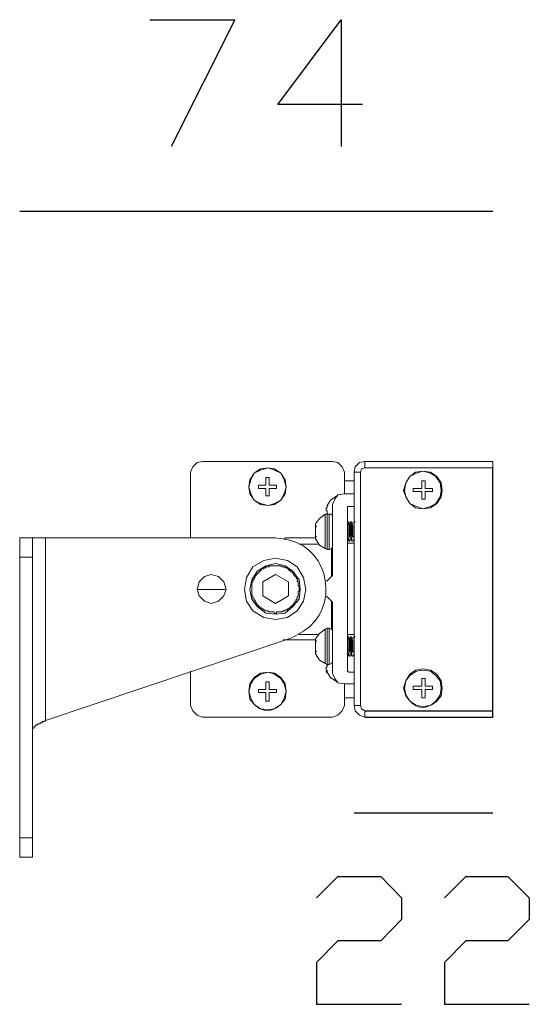
# Model space of a CAD drawing. Extents: x 66 to 726, y -407 to -170.
# Drawn here: x 645 to 686, y -249 to -170 of the extents above; entities that cross this region are included whole.
import ezdxf

# ---------------------------------------------------------------- set-up
doc = ezdxf.new("R2010")
doc.units = 0
doc.header["$MEASUREMENT"] = 0
doc.layers.add('Capa 1', color=7, linetype='Continuous', lineweight=0)

msp = doc.modelspace()

# ---------------------------------------------------------------- linework, layer by layer
at = {"layer": 'Capa 1', "color": 18, "lineweight": 25, "true_color": 0x000000}
for p, q in [((645.219, -185.364), (683.197, -185.364)), ((683.197, -225.5), (683.197, -205.993)), ((672.926, -225.5), (683.197, -225.5)), ((672.063, -233.7), (683.197, -233.7))]:
    msp.add_line(p, q, dxfattribs=at)
at = {"layer": 'Capa 1', "color": 18, "lineweight": 15, "true_color": 0x000000}
for p, q in [((670.336, -205.475), (659.892, -205.475)), ((658.943, -206.338), (658.943, -211.604)), ((671.286, -207.029), (671.286, -206.338)), ((676.81, -207.633), (677.501, -207.633)), ((677.501, -208.496), (677.501, -207.892)), ((671.286, -208.065), (672.063, -208.065)), ((669.905, -209.014), (669.991, -209.014)), ((670.077, -209.705), (669.732, -209.705)), ((671.545, -210.309), (671.631, -210.309)), ((671.631, -210.481), (671.545, -210.309)), ((671.804, -210.309), (671.631, -210.482)), ((671.804, -210.309), (671.89, -210.309)), ((671.89, -210.481), (671.804, -210.309)), ((672.063, -210.309), (671.89, -210.482)), ((672.063, -210.309), (672.149, -210.309)), ((672.063, -210.309), (672.063, -210.395)), ((668.955, -210.913), (668.955, -210.568)), ((646.255, -211.604), (647.29, -211.604)), ((647.291, -211.604), (665.762, -211.604)), ((666.539, -211.69), (666.366, -211.69)), ((668.955, -211.604), (668.955, -211.258)), ((671.545, -211.69), (671.631, -211.69)), ((671.545, -211.69), (671.631, -211.863)), ((671.631, -211.862), (671.717, -211.862)), ((671.717, -211.862), (671.804, -211.69)), ((671.804, -211.69), (671.89, -211.863)), ((671.89, -211.862), (671.976, -211.862)), ((671.976, -211.862), (672.063, -211.69)), ((667.661, -212.121), (669.214, -212.121)), ((669.732, -212.467), (669.905, -212.553)), ((669.905, -212.553), (670.077, -212.553)), ((670.25, -214.711), (670.25, -212.467)), ((672.063, -212.035), (671.545, -212.035)), ((646.255, -235.685), (646.255, -213.157)), ((669.905, -216.351), (669.819, -216.351)), ((670.25, -218.94), (670.25, -216.696)), ((667.056, -219.631), (647.29, -226.277)), ((667.661, -219.372), (669.214, -219.372)), ((671.545, -219.372), (672.063, -219.372)), ((671.545, -219.544), (671.631, -219.544)), ((671.631, -219.717), (671.545, -219.544)), ((671.804, -219.544), (671.631, -219.717)), ((671.804, -219.544), (671.89, -219.544)), ((671.89, -219.717), (671.804, -219.544)), ((672.063, -219.544), (671.89, -219.717)), ((672.063, -219.544), (672.149, -219.544)), ((672.063, -219.544), (672.063, -219.631)), ((668.955, -219.803), (666.366, -219.803)), ((668.955, -220.149), (668.955, -219.803)), ((668.955, -220.839), (668.955, -220.494)), ((671.545, -220.925), (671.631, -220.925)), ((671.545, -220.925), (671.631, -221.098)), ((671.631, -221.098), (671.717, -221.098)), ((671.717, -221.098), (671.804, -220.925)), ((671.804, -220.925), (671.89, -221.098)), ((671.89, -221.098), (671.976, -221.098)), ((671.976, -221.098), (672.063, -220.925)), ((669.732, -221.702), (669.905, -221.789)), ((669.819, -221.789), (669.905, -221.789)), ((669.905, -221.789), (670.077, -221.789)), ((658.943, -222.306), (658.943, -225.069)), ((670.682, -223.17), (670.768, -223.17)), ((672.063, -223.342), (671.286, -223.342)), ((676.81, -223.515), (677.501, -223.515)), ((671.286, -225.069), (671.286, -224.464)), ((659.892, -226.018), (670.336, -226.018)), ((646.255, -237.239), (646.255, -235.685))]:
    msp.add_line(p, q, dxfattribs=at)
at = {"layer": 'Capa 1', "color": 8, "lineweight": 15, "true_color": 0x808080}
for p, q in [((670.682, -208.237), (670.768, -208.237)), ((669.732, -212.467), (669.732, -209.705)), ((669.905, -212.553), (669.905, -209.705)), ((670.077, -212.553), (670.077, -209.705)), ((669.732, -221.702), (669.732, -218.94)), ((669.905, -221.789), (669.905, -218.854)), ((670.077, -221.789), (670.077, -218.854)), ((670.682, -223.17), (670.768, -223.17))]:
    msp.add_line(p, q, dxfattribs=at)
at = {"layer": 'Capa 1', "color": 18, "lineweight": 25, "true_color": 0x000000}
for points in [[(655.663, -170), (662.482, -170), (657.389, -180.185)], [(672.753, -176.819), (665.934, -176.819), (671.027, -170), (671.027, -180.185)], [(672.926, -226.018), (683.197, -226.018), (683.197, -225.5)], [(669.042, -240.519), (670.768, -238.793), (674.22, -238.793), (675.86, -240.519), (675.86, -242.245), (674.22, -243.971), (670.768, -243.971), (669.042, -245.698), (669.042, -249.064), (675.86, -249.064)], [(679.313, -240.519), (681.039, -238.793), (684.406, -238.793), (686.132, -240.519), (686.132, -242.245), (684.406, -243.971), (681.039, -243.971), (679.313, -245.698), (679.313, -249.064), (686.132, -249.064)]]:
    msp.add_lwpolyline(points, dxfattribs=at)
at = {"layer": 'Capa 1', "color": 18, "lineweight": 15, "true_color": 0x000000}
for points in [[(659.892, -205.475), (659.461, -205.562), (659.116, -205.907), (658.943, -206.338)], [(671.286, -206.338), (671.113, -205.907), (670.768, -205.562), (670.336, -205.475)], [(672.926, -205.475), (672.494, -205.562), (672.149, -205.907), (672.063, -206.338)], [(672.926, -205.993), (672.667, -206.079), (672.581, -206.338), (672.063, -206.338), (672.063, -225.069)], [(672.581, -206.338), (672.581, -225.069), (672.063, -225.069), (672.149, -225.5), (672.494, -225.845), (672.926, -226.018)], [(672.926, -205.993)], [(671.286, -208.065), (671.286, -207.029), (672.063, -207.029)], [(677.76, -207.633), (677.76, -207.029), (677.501, -207.029), (677.501, -207.633)], [(676.81, -207.633), (676.81, -207.892), (677.501, -207.892)], [(677.501, -208.496), (677.76, -208.496), (677.76, -207.892), (678.364, -207.892)], [(678.364, -207.892), (678.364, -207.633), (677.759, -207.633)], [(670.682, -208.237), (670.164, -208.583), (669.905, -209.014)], [(671.286, -208.065), (670.768, -208.151), (670.509, -208.496), (670.336, -208.928)], [(669.819, -215.056), (669.905, -215.056), (670.336, -214.625), (670.336, -208.928)], [(669.905, -209.014), (669.905, -209.187), (669.819, -209.187), (669.819, -209.446), (669.905, -209.446), (669.905, -209.705)], [(672.063, -209.1), (671.545, -209.1), (671.545, -222.307), (671.631, -222.393), (672.063, -222.393)], [(669.732, -209.705), (669.301, -210.05), (668.955, -210.481)], [(670.336, -209.877), (670.25, -209.705), (670.077, -209.705)], [(668.955, -210.481), (668.955, -210.654), (669.042, -210.654)], [(647.291, -211.604), (647.291, -226.277), (647.204, -226.363), (647.032, -226.363), (647.032, -226.45), (646.859, -226.45), (646.859, -226.536), (646.686, -226.536), (646.686, -226.622), (646.514, -226.622), (646.514, -226.709), (646.427, -226.709), (646.427, -226.795), (646.341, -226.795), (646.341, -226.881), (646.255, -226.881), (646.255, -226.968)], [(668.955, -211.604), (666.539, -211.604), (666.539, -211.69)], [(669.042, -211.517), (668.955, -211.517), (668.955, -211.69)], [(668.955, -211.69), (669.301, -212.208), (669.732, -212.467)], [(670.077, -212.553), (670.25, -212.467), (670.336, -212.294)], [(645.219, -213.157)], [(646.255, -235.685), (645.219, -235.685), (645.219, -213.157)], [(665.762, -213.848), (666.193, -213.848), (666.28, -213.934), (666.452, -213.934), (666.539, -214.02), (666.711, -214.02), (666.711, -214.107), (666.798, -214.107), (666.798, -214.193), (666.884, -214.193), (666.97, -214.279), (667.056, -214.366), (667.143, -214.366), (667.143, -214.452), (667.229, -214.538), (667.229, -214.625), (667.315, -214.625), (667.315, -214.711), (667.402, -214.711), (667.402, -214.884), (667.488, -214.884), (667.488, -215.056), (667.574, -215.142), (667.574, -215.488), (667.661, -215.488), (667.661, -215.919), (667.574, -215.919), (667.574, -216.351), (667.488, -216.351), (667.488, -216.523), (667.402, -216.523), (667.402, -216.696), (667.315, -216.696), (667.315, -216.782), (667.229, -216.869), (667.229, -216.955), (667.143, -216.955), (667.143, -217.041), (667.056, -217.041), (667.056, -217.128), (666.97, -217.128), (666.97, -217.214), (666.884, -217.214), (666.798, -217.3), (666.711, -217.3), (666.711, -217.387), (666.539, -217.387), (666.539, -217.473), (666.366, -217.473), (666.28, -217.559), (665.848, -217.559), (665.848, -217.646), (665.675, -217.646), (665.589, -217.559), (665.33, -217.559), (665.158, -217.559), (665.158, -217.473), (664.899, -217.473), (664.899, -217.387), (664.812, -217.387), (664.726, -217.3), (664.64, -217.3), (664.64, -217.214), (664.553, -217.214), (664.467, -217.128), (664.381, -217.128), (664.381, -217.041), (664.294, -216.955), (664.208, -216.869), (664.208, -216.782), (664.122, -216.782), (664.122, -216.61), (664.035, -216.61), (664.035, -216.523), (663.949, -216.437), (663.949, -216.265), (663.863, -216.265), (663.863, -215.229), (663.949, -215.142), (663.949, -214.97), (664.035, -214.97), (664.035, -214.797), (664.122, -214.797), (664.122, -214.625), (664.208, -214.625), (664.208, -214.538), (664.294, -214.538), (664.294, -214.452), (664.381, -214.452), (664.381, -214.366), (664.467, -214.366), (664.467, -214.279), (664.553, -214.279), (664.553, -214.193), (664.64, -214.193), (664.64, -214.107), (664.812, -214.107), (664.812, -214.02), (664.985, -214.02), (664.985, -213.934), (665.244, -213.934), (665.244, -213.848), (665.762, -213.848)], [(670.336, -222.479), (670.336, -216.782), (669.905, -216.351)], [(669.732, -218.94), (669.301, -219.286), (668.955, -219.717)], [(670.077, -218.854), (669.905, -218.854), (669.732, -218.94)], [(670.336, -219.113), (670.25, -218.94), (670.077, -218.854)], [(668.955, -219.717), (668.955, -219.89), (669.042, -219.89)], [(669.042, -220.753), (668.955, -220.753), (668.955, -220.926)], [(668.955, -220.925), (669.301, -221.443), (669.732, -221.702)], [(669.905, -221.789), (669.905, -221.961), (669.819, -221.961), (669.819, -222.22), (669.905, -222.22), (669.905, -222.479)], [(670.077, -221.789), (670.25, -221.702), (670.336, -221.53)], [(669.905, -222.479), (669.905, -222.393), (669.819, -222.393), (669.819, -222.307), (669.905, -222.307)], [(669.905, -222.393), (670.164, -222.824), (670.682, -223.17)], [(670.336, -222.479), (670.509, -222.911), (670.768, -223.256), (671.286, -223.342)], [(677.501, -223.774), (677.501, -224.464), (677.76, -224.464), (677.76, -223.774), (678.364, -223.774), (678.364, -223.515), (677.76, -223.515), (677.76, -222.911), (677.501, -222.911), (677.501, -223.515)], [(672.063, -224.464), (671.286, -224.464), (671.286, -223.342)], [(676.81, -223.515), (676.81, -223.774), (677.501, -223.774)], [(658.943, -225.069), (659.116, -225.5), (659.461, -225.845), (659.892, -226.018)], [(670.336, -226.018), (670.768, -225.845), (671.113, -225.5), (671.286, -225.069)], [(672.581, -225.069), (672.667, -225.328), (672.926, -225.5), (672.926, -226.018)], [(646.255, -237.239), (645.219, -237.239), (645.219, -235.685)]]:
    msp.add_lwpolyline(points, dxfattribs=at)
for points in [[(683.197, -205.993), (672.926, -205.993), (672.926, -205.475), (683.197, -205.475)], [(666.625, -207.547), (666.539, -206.943), (666.193, -206.425), (665.675, -206.079), (665.158, -205.993), (664.553, -206.079), (664.035, -206.425), (663.69, -206.943), (663.604, -207.547), (663.69, -208.065), (664.035, -208.583), (664.553, -208.928), (665.158, -209.014), (665.675, -208.928), (666.193, -208.583), (666.539, -208.065)], [(666.625, -207.547), (666.452, -206.943), (666.193, -206.425), (665.676, -206.166), (665.158, -205.993), (664.553, -206.166), (664.036, -206.425), (663.777, -206.943), (663.604, -207.547), (663.777, -208.065), (664.036, -208.583), (664.553, -208.842), (665.158, -209.014), (665.676, -208.842), (666.193, -208.583), (666.452, -208.065)], [(679.14, -207.806), (679.054, -207.202), (678.709, -206.684), (678.191, -206.338), (677.587, -206.252), (676.983, -206.338), (676.551, -206.684), (676.206, -207.202), (676.033, -207.806), (676.206, -208.324), (676.551, -208.841), (676.983, -209.187), (677.587, -209.273), (678.191, -209.187), (678.709, -208.841), (679.054, -208.324)], [(679.054, -207.806), (678.968, -207.202), (678.623, -206.684), (678.191, -206.425), (677.587, -206.252), (677.069, -206.425), (676.551, -206.684), (676.206, -207.202), (676.12, -207.806), (676.206, -208.324), (676.551, -208.841), (677.069, -209.1), (677.587, -209.273), (678.191, -209.1), (678.623, -208.841), (678.968, -208.324)], [(665.244, -208.237), (665.244, -207.633), (665.848, -207.633), (665.848, -207.374), (665.244, -207.374), (665.244, -206.77), (664.985, -206.77), (664.985, -207.374), (664.381, -207.374), (664.381, -207.633), (664.985, -207.633), (664.985, -208.237)], [(646.255, -213.157), (645.219, -213.157), (645.219, -211.604), (646.255, -211.604)], [(668.179, -215.747), (668.006, -214.797), (667.488, -213.934), (666.711, -213.416), (665.762, -213.244), (664.812, -213.416), (663.949, -213.934), (663.431, -214.797), (663.259, -215.747), (663.431, -216.696), (663.949, -217.473), (664.812, -217.991), (665.762, -218.163), (666.711, -217.991), (667.488, -217.473), (668.006, -216.696)], [(667.747, -215.747), (667.661, -214.97), (667.143, -214.279), (666.539, -213.848), (665.762, -213.675), (664.985, -213.848), (664.294, -214.279), (663.863, -214.97), (663.69, -215.747), (663.863, -216.523), (664.294, -217.128), (664.985, -217.646), (665.762, -217.732), (666.539, -217.646), (667.143, -217.128), (667.661, -216.523)], [(661.791, -215.747), (661.619, -215.142), (661.187, -214.711), (660.583, -214.538), (660.065, -214.711), (659.633, -215.142), (659.461, -215.747), (659.633, -216.265), (660.065, -216.696), (660.583, -216.869), (661.187, -216.696), (661.619, -216.265)], [(666.798, -216.265), (666.798, -215.142), (665.762, -214.538), (664.726, -215.142), (664.726, -216.265), (665.762, -216.869)], [(666.625, -223.946), (666.452, -223.342), (666.193, -222.911), (665.676, -222.565), (665.158, -222.393), (664.553, -222.565), (664.036, -222.911), (663.777, -223.342), (663.604, -223.946), (663.777, -224.464), (664.036, -224.982), (664.553, -225.328), (665.158, -225.414), (665.676, -225.328), (666.193, -224.982), (666.452, -224.464)], [(679.054, -223.688), (678.968, -223.083), (678.623, -222.652), (678.191, -222.307), (677.587, -222.22), (677.069, -222.307), (676.551, -222.652), (676.206, -223.083), (676.12, -223.688), (676.206, -224.205), (676.551, -224.723), (677.069, -225.069), (677.587, -225.155), (678.191, -225.069), (678.623, -224.723), (678.968, -224.205)], [(665.244, -224.723), (665.244, -224.033), (665.848, -224.033), (665.848, -223.774), (665.244, -223.774), (665.244, -223.17), (664.985, -223.17), (664.985, -223.774), (664.381, -223.774), (664.381, -224.033), (664.985, -224.033), (664.985, -224.723)]]:
    msp.add_lwpolyline(points, close=True, dxfattribs=at)
for points, knots in [([(671.717, -211.862), (671.717, -211.862), (671.631, -211.776), (671.631, -211.776), (671.631, -211.373), (671.631, -210.971), (671.631, -210.568), (671.631, -210.568), (671.631, -210.481), (671.631, -210.481), (671.631, -210.481), (671.545, -210.481), (671.545, -210.481), (671.545, -210.481), (671.545, -210.309), (671.545, -210.309)], [0, 0, 0, 0, 1, 1, 1, 2, 2, 2, 3, 3, 3, 4, 4, 4, 5, 5, 5, 5]), ([(671.976, -211.862), (671.976, -211.862), (671.89, -211.862), (671.89, -211.862), (671.89, -211.862), (671.89, -211.69), (671.89, -211.69), (671.89, -211.517), (671.89, -211.345), (671.89, -211.172), (671.89, -211.172), (671.89, -210.568), (671.89, -210.568), (671.89, -210.568), (671.804, -210.481), (671.804, -210.481), (671.804, -210.481), (671.804, -210.309), (671.804, -210.309)], [0, 0, 0, 0, 1, 1, 1, 2, 2, 2, 3, 3, 3, 4, 4, 4, 5, 5, 5, 6, 6, 6, 6]), ([(671.804, -210.309), (671.804, -210.309), (671.804, -210.395), (671.804, -210.395), (671.804, -210.712), (671.804, -211.028), (671.804, -211.345), (671.804, -211.345), (671.804, -211.431), (671.804, -211.431), (671.804, -211.431), (671.89, -211.431), (671.89, -211.431), (671.89, -211.431), (671.89, -211.862), (671.89, -211.862)], [0, 0, 0, 0, 1, 1, 1, 2, 2, 2, 3, 3, 3, 4, 4, 4, 5, 5, 5, 5]), ([(669.042, -210.654), (669.042, -210.654), (668.955, -210.74), (668.955, -210.74), (668.955, -210.971), (668.955, -211.201), (668.955, -211.431), (668.955, -211.431), (669.042, -211.517), (669.042, -211.517)], [0, 0, 0, 0, 1, 1, 1, 2, 2, 2, 3, 3, 3, 3]), ([(671.545, -210.395), (671.545, -210.395), (671.545, -210.481), (671.545, -210.481), (671.545, -210.74), (671.545, -210.999), (671.545, -211.258), (671.545, -211.258), (671.545, -211.345), (671.545, -211.345), (671.545, -211.345), (671.631, -211.345), (671.631, -211.345), (671.631, -211.345), (671.631, -211.862), (671.631, -211.862)], [0, 0, 0, 0, 1, 1, 1, 2, 2, 2, 3, 3, 3, 4, 4, 4, 5, 5, 5, 5]), ([(671.631, -210.481), (671.631, -210.481), (671.717, -210.568), (671.717, -210.568), (671.717, -210.855), (671.717, -211.143), (671.717, -211.431), (671.717, -211.431), (671.717, -211.517), (671.717, -211.517), (671.717, -211.517), (671.804, -211.517), (671.804, -211.517), (671.804, -211.517), (671.804, -211.69), (671.804, -211.69)], [0, 0, 0, 0, 1, 1, 1, 2, 2, 2, 3, 3, 3, 4, 4, 4, 5, 5, 5, 5]), ([(671.89, -210.481), (671.89, -210.481), (671.89, -210.568), (671.89, -210.568), (671.89, -210.568), (671.976, -210.568), (671.976, -210.568), (671.976, -210.568), (671.976, -210.654), (671.976, -210.654), (671.976, -210.913), (671.976, -211.172), (671.976, -211.431), (671.976, -211.431), (671.976, -211.517), (671.976, -211.517), (671.976, -211.517), (672.063, -211.517), (672.063, -211.517), (672.063, -211.517), (672.063, -211.69), (672.063, -211.69)], [0, 0, 0, 0, 1, 1, 1, 2, 2, 2, 3, 3, 3, 4, 4, 4, 5, 5, 5, 6, 6, 6, 7, 7, 7, 7]), ([(667.056, -219.631), (667.056, -219.631), (668.006, -219.113), (668.006, -219.113), (670.897, -217.277), (670.171, -212.511), (666.798, -211.776), (666.798, -211.776), (665.762, -211.604), (665.762, -211.604)], [0, 0, 0, 0, 1, 1, 1, 2, 2, 2, 3, 3, 3, 3]), ([(671.717, -221.098), (671.717, -221.098), (671.631, -221.012), (671.631, -221.012), (671.631, -220.609), (671.631, -220.206), (671.631, -219.803), (671.631, -219.803), (671.631, -219.717), (671.631, -219.717), (671.631, -219.717), (671.545, -219.717), (671.545, -219.717), (671.545, -219.717), (671.545, -219.544), (671.545, -219.544)], [0, 0, 0, 0, 1, 1, 1, 2, 2, 2, 3, 3, 3, 4, 4, 4, 5, 5, 5, 5]), ([(671.545, -219.631), (671.545, -219.631), (671.545, -219.717), (671.545, -219.717), (671.545, -219.976), (671.545, -220.235), (671.545, -220.494), (671.545, -220.494), (671.545, -220.58), (671.545, -220.58), (671.545, -220.58), (671.631, -220.58), (671.631, -220.58), (671.631, -220.58), (671.631, -221.098), (671.631, -221.098)], [0, 0, 0, 0, 1, 1, 1, 2, 2, 2, 3, 3, 3, 4, 4, 4, 5, 5, 5, 5]), ([(671.631, -219.717), (671.631, -219.717), (671.717, -219.717), (671.717, -219.717), (671.717, -219.717), (671.717, -219.803), (671.717, -219.803), (671.717, -220.091), (671.717, -220.379), (671.717, -220.667), (671.717, -220.667), (671.717, -220.753), (671.717, -220.753), (671.717, -220.753), (671.804, -220.753), (671.804, -220.753), (671.804, -220.753), (671.804, -220.926), (671.804, -220.926)], [0, 0, 0, 0, 1, 1, 1, 2, 2, 2, 3, 3, 3, 4, 4, 4, 5, 5, 5, 6, 6, 6, 6]), ([(671.976, -221.098), (671.976, -221.098), (671.89, -221.098), (671.89, -221.098), (671.89, -221.098), (671.89, -220.925), (671.89, -220.925), (671.89, -220.753), (671.89, -220.58), (671.89, -220.408), (671.89, -220.408), (671.89, -219.803), (671.89, -219.803), (671.89, -219.803), (671.804, -219.717), (671.804, -219.717), (671.804, -219.717), (671.804, -219.544), (671.804, -219.544)], [0, 0, 0, 0, 1, 1, 1, 2, 2, 2, 3, 3, 3, 4, 4, 4, 5, 5, 5, 6, 6, 6, 6]), ([(671.804, -219.544), (671.804, -219.544), (671.804, -219.631), (671.804, -219.631), (671.804, -219.947), (671.804, -220.264), (671.804, -220.58), (671.804, -220.58), (671.804, -220.667), (671.804, -220.667), (671.804, -220.667), (671.89, -220.667), (671.89, -220.667), (671.89, -220.667), (671.89, -221.098), (671.89, -221.098)], [0, 0, 0, 0, 1, 1, 1, 2, 2, 2, 3, 3, 3, 4, 4, 4, 5, 5, 5, 5]), ([(671.89, -219.717), (671.89, -219.717), (671.89, -219.803), (671.89, -219.803), (671.89, -219.803), (671.976, -219.803), (671.976, -219.803), (671.976, -219.803), (671.976, -219.89), (671.976, -219.89), (671.976, -220.149), (671.976, -220.408), (671.976, -220.667), (671.976, -220.667), (671.976, -220.753), (671.976, -220.753), (671.976, -220.753), (672.063, -220.753), (672.063, -220.753), (672.063, -220.753), (672.063, -220.926), (672.063, -220.926)], [0, 0, 0, 0, 1, 1, 1, 2, 2, 2, 3, 3, 3, 4, 4, 4, 5, 5, 5, 6, 6, 6, 7, 7, 7, 7]), ([(669.042, -219.89), (669.042, -219.89), (668.955, -219.976), (668.955, -219.976), (668.955, -220.206), (668.955, -220.436), (668.955, -220.667), (668.955, -220.667), (669.042, -220.753), (669.042, -220.753)], [0, 0, 0, 0, 1, 1, 1, 2, 2, 2, 3, 3, 3, 3]), ([(679.14, -223.688), (679.14, -223.688), (679.054, -223.083), (679.054, -223.083), (679.054, -223.083), (678.709, -222.565), (678.709, -222.565), (678.709, -222.565), (678.191, -222.22), (678.191, -222.22), (678.191, -222.22), (677.587, -222.134), (677.587, -222.134), (677.587, -222.134), (676.983, -222.22), (676.983, -222.22), (676.983, -222.22), (676.551, -222.565), (676.551, -222.565), (676.551, -222.565), (676.206, -223.083), (676.206, -223.083), (676.206, -223.083), (676.033, -223.688), (676.033, -223.688), (676.033, -223.688), (676.206, -224.292), (676.206, -224.292), (676.931, -225.319), (677.669, -225.581), (678.709, -224.723), (678.709, -224.723), (679.054, -224.292), (679.054, -224.292), (679.054, -224.292), (679.14, -223.688), (679.14, -223.688)], [0, 0, 0, 0, 1, 1, 1, 2, 2, 2, 3, 3, 3, 4, 4, 4, 5, 5, 5, 6, 6, 6, 7, 7, 7, 8, 8, 8, 9, 9, 9, 10, 10, 10, 11, 11, 11, 12, 12, 12, 12]), ([(666.625, -223.946), (666.625, -223.946), (666.539, -223.342), (666.539, -223.342), (666.539, -223.342), (666.193, -222.824), (666.193, -222.824), (666.193, -222.824), (665.675, -222.479), (665.675, -222.479), (665.675, -222.479), (665.158, -222.393), (665.158, -222.393), (665.158, -222.393), (664.553, -222.479), (664.553, -222.479), (664.553, -222.479), (664.035, -222.824), (664.035, -222.824), (664.035, -222.824), (663.69, -223.342), (663.69, -223.342), (663.69, -223.342), (663.604, -223.946), (663.604, -223.946), (663.604, -223.946), (663.69, -224.551), (663.69, -224.551), (664.382, -225.507), (665.228, -225.854), (666.193, -224.982), (666.193, -224.982), (666.539, -224.551), (666.539, -224.551), (666.539, -224.551), (666.625, -223.946), (666.625, -223.946)], [0, 0, 0, 0, 1, 1, 1, 2, 2, 2, 3, 3, 3, 4, 4, 4, 5, 5, 5, 6, 6, 6, 7, 7, 7, 8, 8, 8, 9, 9, 9, 10, 10, 10, 11, 11, 11, 12, 12, 12, 12])]:
    msp.add_open_spline(points, degree=3, knots=knots, dxfattribs=at)
at = {"layer": 'Capa 1', "color": 8, "lineweight": 15, "true_color": 0x808080}
msp.add_open_spline([(659.461, -215.747), (659.461, -215.747), (659.633, -215.747), (659.633, -215.747), (660.238, -215.747), (660.842, -215.747), (661.446, -215.747), (661.446, -215.747), (661.705, -215.747), (661.705, -215.747)], degree=3, knots=[0, 0, 0, 0, 1, 1, 1, 2, 2, 2, 3, 3, 3, 3], dxfattribs=at)

doc.saveas('drawing.dxf')
